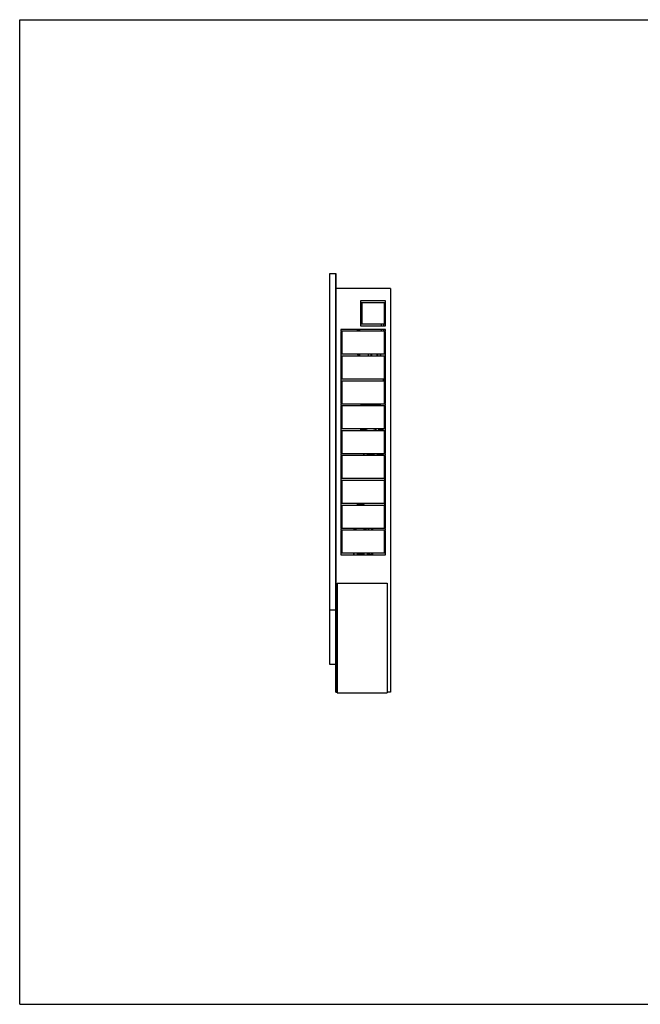
# Model space of a CAD drawing. Units: millimetres. Extents: x 0 to 841, y 0 to 594.
# Drawn here: x 0 to 375, y 0 to 594 of the extents above; entities that cross this region are included whole.
import ezdxf

# ---------------------------------------------------------------- set-up
doc = ezdxf.new("R2010")
doc.units = ezdxf.units.MM
doc.header["$LTSCALE"] = 46.255
doc.layers.get('0').update_dxf_attribs({"linetype": 'CONTINUOUS'})
doc.layers.add('A_STD', color=7, linetype='CONTINUOUS')
doc.layers.add('K_STD', color=7, linetype='CONTINUOUS')

msp = doc.modelspace()

# ---------------------------------------------------------------- linework, layer by layer
at = {"color": 7, "linetype": 'Continuous'}
for p, q in [((0, 0), (0, 594)), ((0, 594), (841, 594)), ((187.18, 205.07), (187.18, 440.87)), ((187.18, 440.87), (190.78, 440.87)), ((190.78, 188.27), (190.78, 440.87)), ((190.78, 437.57), (191.08, 437.57)), ((190.78, 433.97), (191.08, 433.97)), ((191.08, 188.27), (191.08, 437.57)), ((223.78, 431.87), (223.78, 188.27)), ((205.78, 419.42), (206.68, 419.42)), ((205.78, 417.92), (206.68, 417.92)), ((218.08, 410.27), (218.08, 409.37)), ((219.58, 410.27), (219.58, 409.37)), ((219.88, 412.37), (220.78, 412.37)), ((193.78, 407.12), (193.78, 406.22)), ((220.78, 407.12), (193.78, 407.12)), ((193.78, 406.22), (220.78, 406.22)), ((193.78, 405.92), (193.78, 392.42)), ((194.68, 405.92), (193.78, 405.92)), ((194.68, 392.42), (194.68, 405.92)), ((203.95, 406.22), (203.95, 407.12)), ((204.55, 406.22), (204.55, 407.12)), ((205.15, 406.22), (205.15, 407.12)), ((205.18, 406.22), (205.18, 407.12)), ((218.08, 407.12), (218.08, 406.22)), ((219.58, 407.12), (219.58, 406.22)), ((219.88, 405.92), (219.88, 392.42)), ((220.78, 405.92), (219.88, 405.92)), ((220.78, 406.22), (220.78, 407.12)), ((220.78, 392.42), (220.78, 405.92)), ((219.88, 399.17), (220.78, 399.17)), ((193.78, 392.42), (194.68, 392.42)), ((193.78, 392.12), (193.78, 391.22)), ((220.78, 392.12), (193.78, 392.12)), ((204.55, 391.52), (204.55, 392.12)), ((205.15, 392.12), (205.15, 391.52)), ((210.51, 391.22), (210.51, 392.12)), ((210.52, 391.22), (210.52, 392.12)), ((212.13, 391.22), (212.13, 392.12)), ((212.57, 391.22), (212.57, 392.12)), ((215.8, 391.22), (215.8, 392.12)), ((216.23, 391.22), (216.23, 392.12)), ((217.85, 391.22), (217.85, 392.12)), ((217.86, 391.22), (217.86, 392.12)), ((219.88, 392.42), (220.78, 392.42)), ((220.78, 391.22), (220.78, 392.12)), ((193.78, 391.22), (220.78, 391.22)), ((193.78, 390.92), (193.78, 377.42)), ((194.68, 390.92), (193.78, 390.92)), ((194.68, 377.42), (194.68, 390.92)), ((204.55, 391.52), (205.15, 391.52)), ((219.88, 390.92), (219.88, 377.42)), ((220.78, 390.92), (219.88, 390.92)), ((220.78, 377.42), (220.78, 390.92)), ((193.78, 377.42), (194.68, 377.42)), ((193.78, 377.12), (193.78, 376.22)), ((220.78, 377.12), (193.78, 377.12)), ((193.78, 376.22), (220.78, 376.22)), ((193.78, 375.92), (193.78, 362.42)), ((194.68, 375.92), (193.78, 375.92)), ((194.68, 362.42), (194.68, 375.92)), ((219.07, 376.99), (219.08, 376.97)), ((219.08, 376.97), (220.62, 376.97)), ((219.19, 376.97), (219.19, 377.07)), ((220.52, 377.07), (219.19, 377.07)), ((219.88, 379.97), (220.62, 379.97)), ((220.52, 379.88), (219.88, 379.88)), ((220.52, 378.57), (219.88, 378.57)), ((220.52, 378.38), (219.88, 378.38)), ((219.88, 377.42), (220.78, 377.42)), ((219.88, 375.92), (219.88, 362.42)), ((220.78, 375.92), (219.88, 375.92)), ((220.52, 379.88), (220.52, 379.97)), ((220.52, 378.38), (220.52, 378.57)), ((220.52, 376.97), (220.52, 377.07)), ((220.62, 379.97), (220.63, 379.96)), ((220.62, 376.97), (220.63, 376.99)), ((220.78, 376.22), (220.78, 377.12)), ((220.78, 362.42), (220.78, 375.92)), ((193.78, 362.42), (194.68, 362.42)), ((219.88, 362.42), (220.78, 362.42)), ((193.78, 362.12), (193.78, 361.22)), ((220.78, 362.12), (193.78, 362.12)), ((193.78, 361.22), (220.78, 361.22)), ((193.78, 360.92), (193.78, 347.42)), ((194.68, 360.92), (193.78, 360.92)), ((194.68, 347.42), (194.68, 360.92)), ((219.88, 360.92), (219.88, 347.42)), ((220.78, 360.92), (219.88, 360.92)), ((220.78, 361.22), (220.78, 362.12)), ((220.78, 347.42), (220.78, 360.92)), ((193.78, 347.42), (194.68, 347.42)), ((193.78, 347.12), (193.78, 346.22)), ((220.78, 347.12), (193.78, 347.12)), ((193.78, 346.22), (220.78, 346.22)), ((193.78, 345.92), (193.78, 332.42)), ((194.68, 345.92), (193.78, 345.92)), ((194.68, 332.42), (194.68, 345.92)), ((210.46, 347.12), (210.3, 347.09)), ((215.09, 346.49), (213.56, 346.22)), ((215.09, 346.49), (214.98, 347.12)), ((215.23, 346.22), (215.23, 347.12)), ((216.66, 346.22), (216.66, 347.12)), ((216.88, 346.22), (216.88, 347.12)), ((218.38, 347.12), (218.38, 346.22)), ((219.13, 347.12), (219.13, 346.22)), ((219.88, 347.42), (220.78, 347.42)), ((219.88, 345.92), (219.88, 332.42)), ((220.78, 345.92), (219.88, 345.92)), ((220.78, 346.22), (220.78, 347.12)), ((220.78, 332.42), (220.78, 345.92)), ((193.78, 332.42), (194.68, 332.42)), ((193.78, 332.12), (193.78, 331.22)), ((220.78, 332.12), (193.78, 332.12)), ((193.78, 331.22), (220.78, 331.22)), ((193.78, 330.92), (193.78, 317.42)), ((194.68, 330.92), (193.78, 330.92)), ((194.68, 317.42), (194.68, 330.92)), ((207.51, 332.12), (207.51, 331.82)), ((210.64, 331.91), (210.64, 331.97)), ((211.03, 332.1), (211.03, 332.12)), ((211.18, 331.96), (211.18, 332.12)), ((211.33, 331.95), (211.33, 331.73)), ((211.48, 332.03), (211.48, 331.87)), ((212.08, 331.87), (212.08, 332.03)), ((212.23, 331.73), (212.23, 331.95)), ((212.38, 332.12), (212.38, 331.96)), ((212.53, 332.12), (212.53, 332.1)), ((212.93, 331.97), (212.93, 331.91)), ((216.06, 332.12), (216.06, 331.82)), ((216.13, 332.07), (216.13, 332.12)), ((217.89, 331.22), (217.18, 331.63)), ((218.38, 332.12), (218.38, 331.22)), ((219.13, 332.12), (219.13, 331.22)), ((219.88, 332.42), (220.78, 332.42)), ((219.88, 330.92), (219.88, 317.42)), ((220.78, 330.92), (219.88, 330.92)), ((220.33, 317.42), (220.33, 327.62)), ((220.78, 331.22), (220.78, 332.12)), ((220.78, 317.42), (220.78, 330.92)), ((193.78, 317.42), (194.68, 317.42)), ((193.78, 317.12), (193.78, 316.22)), ((220.78, 317.12), (193.78, 317.12)), ((193.78, 316.22), (220.78, 316.22)), ((193.78, 315.92), (193.78, 302.42)), ((194.68, 315.92), (193.78, 315.92)), ((194.68, 302.42), (194.68, 315.92)), ((219.88, 317.42), (220.78, 317.42)), ((220.78, 315.92), (219.88, 315.92)), ((219.88, 315.92), (219.88, 302.42)), ((220.33, 316.22), (220.33, 317.12)), ((220.33, 302.42), (220.33, 315.92)), ((220.78, 316.22), (220.78, 317.12)), ((220.78, 302.42), (220.78, 315.92)), ((193.78, 302.42), (194.68, 302.42)), ((193.78, 302.12), (193.78, 301.22)), ((220.78, 302.12), (193.78, 302.12)), ((193.78, 301.22), (220.78, 301.22)), ((193.78, 300.92), (193.78, 287.42)), ((194.68, 300.92), (193.78, 300.92)), ((194.68, 287.42), (194.68, 300.92)), ((219.88, 302.42), (220.78, 302.42)), ((220.78, 300.92), (219.88, 300.92)), ((219.88, 300.92), (219.88, 287.42)), ((220.33, 301.22), (220.33, 302.12)), ((220.33, 295.82), (220.33, 300.92)), ((220.78, 301.22), (220.78, 302.12)), ((220.78, 287.42), (220.78, 300.92)), ((193.78, 287.42), (194.68, 287.42)), ((220.78, 287.12), (193.78, 287.12)), ((193.78, 287.12), (193.78, 286.22)), ((193.78, 286.22), (220.78, 286.22)), ((194.68, 285.92), (193.78, 285.92)), ((193.78, 285.92), (193.78, 272.42)), ((194.68, 272.42), (194.68, 285.92)), ((204.46, 287.12), (204.3, 287.09)), ((208.94, 286.47), (207.56, 286.22)), ((208.94, 286.47), (208.82, 287.12)), ((209.08, 286.22), (209.08, 287.12)), ((210.51, 286.22), (210.51, 287.12)), ((210.73, 286.22), (210.73, 287.12)), ((212.23, 287.12), (212.23, 286.22)), ((212.98, 287.12), (212.98, 286.22)), ((219.88, 287.42), (220.78, 287.42)), ((220.78, 285.92), (219.88, 285.92)), ((219.88, 285.92), (219.88, 272.42)), ((220.78, 286.22), (220.78, 287.12)), ((220.78, 272.42), (220.78, 285.92)), ((193.78, 272.42), (194.68, 272.42)), ((220.78, 272.12), (193.78, 272.12)), ((193.78, 272.12), (193.78, 271.22)), ((193.78, 271.22), (220.78, 271.22)), ((201.51, 272.12), (201.51, 271.82)), ((204.64, 271.91), (204.64, 271.97)), ((205.03, 272.1), (205.03, 272.12)), ((205.18, 271.96), (205.18, 272.12)), ((205.33, 271.95), (205.33, 271.73)), ((205.48, 272.03), (205.48, 271.87)), ((206.08, 271.87), (206.08, 272.03)), ((206.23, 271.73), (206.23, 271.95)), ((206.38, 272.12), (206.38, 271.96)), ((206.53, 272.12), (206.53, 272.1)), ((206.93, 271.97), (206.93, 271.91)), ((210.06, 272.12), (210.06, 271.82)), ((211.74, 271.22), (211.03, 271.63)), ((212.23, 272.12), (212.23, 271.22)), ((212.98, 272.12), (212.98, 271.22)), ((219.88, 272.42), (220.78, 272.42)), ((220.78, 271.22), (220.78, 272.12)), ((191.68, 253.97), (221.68, 253.97)), ((191.68, 253.97), (191.68, 187.97)), ((221.68, 253.97), (221.68, 187.97)), ((190.78, 237.77), (187.18, 237.77)), ((190.78, 205.07), (187.18, 205.07)), ((190.78, 191.87), (191.08, 191.87)), ((190.78, 188.27), (191.68, 188.27)), ((191.68, 187.97), (221.68, 187.97)), ((223.78, 188.27), (221.68, 188.27)), ((0, 0), (841, 0))]:
    msp.add_line(p, q, dxfattribs=at)
for centre, radius, start, end in [((204.55, 392.12), 0.6, 180, 270), ((222.07, 377.93), 3.01, 195.62414, 196.71725), ((217.63, 377.93), 3.01, 343.28275, 344.37586), ((219.73, 355.82), 0.6, 284.47971, 360), ((219.88, 355.67), 1.2, 270, 318.62022), ((211.48, 340.37), 6.83, 100, 120.9884), ((210.77, 332.96), 1.41, 281.40986, 282.78146), ((211.34, 331.87), 0.14, 353.59284, 359.98526), ((211.78, 326.55), 5.51, 89.99706, 92.29004), ((211.78, 326.55), 5.51, 87.70808, 90.00295), ((213.67, 331.53), 0.136, 359.99866, 4.02195), ((217.33, 332.07), 1.2, 180, 224.63976), ((217.48, 332.15), 0.6, 182.81708, 240), ((219.88, 327.77), 1.2, 41.37978, 90), ((219.73, 327.62), 0.6, 0, 75.52029), ((219.73, 295.82), 0.6, 284.47971, 360), ((219.88, 295.67), 1.2, 270, 318.62022), ((205.48, 280.37), 6.83, 100, 120.98345), ((204.77, 272.96), 1.41, 281.40986, 282.78146), ((205.34, 271.87), 0.14, 353.59284, 359.98526), ((205.78, 266.55), 5.51, 89.99706, 92.29004), ((205.78, 266.55), 5.51, 87.70808, 90.00295), ((207.67, 271.53), 0.136, 359.99866, 4.02195), ((211.18, 272.07), 1.2, 197.5608, 224.63976), ((211.33, 272.15), 0.6, 182.81708, 240)]:
    msp.add_arc(centre, radius, start, end, dxfattribs=at)
for points, knots in [([(220.52, 378.57), (220.58, 378.78), (220.67, 379.22), (220.58, 379.67), (220.52, 379.88)], [0, 0, 0, 0, 0.5, 1, 1, 1, 1]), ([(220.6, 377.42), (220.63, 377.58), (220.64, 377.91), (220.57, 378.22), (220.52, 378.38)], [0, 0, 0, 0, 0.498675, 1, 1, 1, 1]), ([(207.67, 332.12), (207.62, 332.08), (207.54, 331.99), (207.51, 331.88), (207.51, 331.82)], [0, 0, 0, 0, 0.548881, 1, 1, 1, 1]), ([(207.51, 331.82), (207.51, 331.76), (207.54, 331.64), (207.65, 331.48), (207.81, 331.34), (207.94, 331.26), (208.01, 331.22)], [0, 0, 0, 0, 0.22513, 0.45582, 0.710604, 1, 1, 1, 1]), ([(208.03, 332.12), (207.97, 332.09), (207.87, 332.03), (207.75, 331.91), (207.67, 331.8), (207.65, 331.67), (207.68, 331.55), (207.76, 331.43), (207.89, 331.32), (208, 331.25), (208.06, 331.22)], [0, 0, 0, 0, 0.15901, 0.290551, 0.399321, 0.494824, 0.591285, 0.702522, 0.837358, 1, 1, 1, 1]), ([(210.7, 332.08), (210.58, 332.06), (210.35, 332.01), (210.1, 331.92), (209.94, 331.83), (209.85, 331.75), (209.78, 331.65), (209.76, 331.57), (209.76, 331.53)], [0, 0, 0, 0, 0.322324, 0.585099, 0.695783, 0.797589, 0.897386, 1, 1, 1, 1]), ([(210.64, 331.97), (210.52, 331.95), (210.34, 331.91), (210.13, 331.84), (210, 331.78), (209.9, 331.73), (209.82, 331.67), (209.77, 331.6), (209.76, 331.56), (209.76, 331.53)], [0, 0, 0, 0, 0.366508, 0.521873, 0.656509, 0.769761, 0.862224, 0.936722, 1, 1, 1, 1]), ([(209.76, 331.48), (209.76, 331.48), (209.76, 331.5), (209.77, 331.53), (209.77, 331.54)], [0, 0, 0, 0, 0.243178, 1, 1, 1, 1]), ([(209.76, 331.48), (209.76, 331.43), (209.79, 331.33), (209.85, 331.25), (209.89, 331.22)], [0, 0, 0, 0, 0.504462, 1, 1, 1, 1]), ([(209.77, 331.54), (209.79, 331.58), (209.88, 331.67), (210.07, 331.76), (210.33, 331.85), (210.53, 331.89), (210.64, 331.91)], [0, 0, 0, 0, 0.150798, 0.36741, 0.652971, 1, 1, 1, 1]), ([(209.96, 331.22), (209.94, 331.24), (209.92, 331.27), (209.9, 331.33), (209.92, 331.39), (209.96, 331.45), (210.02, 331.5), (210.14, 331.57), (210.25, 331.61), (210.32, 331.64)], [0, 0, 0, 0, 0.097997, 0.182712, 0.267404, 0.365337, 0.484951, 0.630143, 1, 1, 1, 1]), ([(210.32, 331.64), (210.35, 331.65), (210.49, 331.69), (210.62, 331.71), (210.73, 331.73)], [0, 0, 0, 0, 0.227185, 1, 1, 1, 1]), ([(211.02, 332.12), (211.01, 332.1), (210.97, 332.07), (210.84, 332.01), (210.73, 331.98), (210.64, 331.97)], [0, 0, 0, 0, 0.156508, 0.376054, 1, 1, 1, 1]), ([(210.64, 331.91), (210.7, 331.92), (210.79, 331.94), (210.91, 331.98), (210.97, 332.02), (211.01, 332.05), (211.03, 332.08), (211.03, 332.1)], [0, 0, 0, 0, 0.367636, 0.658216, 0.771773, 0.864471, 1, 1, 1, 1]), ([(210.64, 331.97), (210.64, 331.98), (210.64, 332.01), (210.65, 332.05), (210.67, 332.07), (210.69, 332.08), (210.7, 332.08)], [0, 0, 0, 0, 0.312904, 0.58541, 0.810354, 1, 1, 1, 1]), ([(210.64, 331.91), (210.64, 331.87), (210.65, 331.8), (210.7, 331.74), (210.73, 331.73)], [0, 0, 0, 0, 0.564364, 1, 1, 1, 1]), ([(210.88, 332.12), (210.86, 332.12), (210.8, 332.1), (210.75, 332.09), (210.7, 332.08)], [0, 0, 0, 0, 0.227707, 1, 1, 1, 1]), ([(210.73, 331.73), (210.79, 331.74), (210.9, 331.77), (211.03, 331.81), (211.11, 331.86), (211.15, 331.89), (211.18, 331.92), (211.18, 331.95), (211.18, 331.96)], [0, 0, 0, 0, 0.366693, 0.656529, 0.769794, 0.862254, 0.936738, 1, 1, 1, 1]), ([(211.03, 332.1), (211.03, 332.06), (211.07, 331.99), (211.15, 331.96), (211.18, 331.96)], [0, 0, 0, 0, 0.493874, 1, 1, 1, 1]), ([(211.33, 331.73), (211.33, 331.7), (211.27, 331.65), (211.18, 331.61), (211.11, 331.59), (211.08, 331.58)], [0, 0, 0, 0, 0.342521, 0.632066, 1, 1, 1, 1]), ([(211.48, 332.04), (211.46, 332.03), (211.42, 332.02), (211.37, 332), (211.33, 331.97), (211.33, 331.95)], [0, 0, 0, 0, 0.366614, 0.655147, 1, 1, 1, 1]), ([(211.46, 332.02), (211.45, 332), (211.41, 331.97), (211.36, 331.95), (211.33, 331.95)], [0, 0, 0, 0, 0.496428, 1, 1, 1, 1]), ([(211.48, 331.86), (211.48, 331.82), (211.44, 331.76), (211.37, 331.73), (211.33, 331.73)], [0, 0, 0, 0, 0.49433, 1, 1, 1, 1]), ([(211.45, 332.02), (211.45, 332.02), (211.45, 332.01), (211.45, 332.02), (211.46, 332.02), (211.47, 332.03), (211.5, 332.03), (211.54, 332.04), (211.58, 332.05), (211.63, 332.06), (211.69, 332.06), (211.76, 332.07), (211.85, 332.06), (211.96, 332.06), (212.04, 332.04), (212.09, 332.03), (212.11, 332.02)], [0, 0, 0, 0, 0.002293, 0.007282, 0.018437, 0.034827, 0.080073, 0.138306, 0.20635, 0.281758, 0.362424, 0.446368, 0.616487, 0.776991, 0.911809, 1, 1, 1, 1]), ([(212.09, 332.04), (212.04, 332.05), (211.94, 332.06), (211.78, 332.07), (211.63, 332.06), (211.52, 332.05), (211.48, 332.04)], [0, 0, 0, 0, 0.233069, 0.500015, 0.766953, 1, 1, 1, 1]), ([(212.08, 331.87), (212.08, 331.84), (212.12, 331.76), (212.2, 331.73), (212.23, 331.73)], [0, 0, 0, 0, 0.493874, 1, 1, 1, 1]), ([(212.23, 331.95), (212.23, 331.97), (212.2, 332), (212.15, 332.02), (212.11, 332.03), (212.09, 332.04)], [0, 0, 0, 0, 0.344836, 0.633377, 1, 1, 1, 1]), ([(212.11, 332.02), (212.12, 332), (212.16, 331.97), (212.21, 331.95), (212.23, 331.95)], [0, 0, 0, 0, 0.496426, 1, 1, 1, 1]), ([(212.53, 332.1), (212.53, 332.06), (212.5, 331.99), (212.42, 331.96), (212.38, 331.96)], [0, 0, 0, 0, 0.493874, 1, 1, 1, 1]), ([(212.38, 331.96), (212.38, 331.95), (212.39, 331.92), (212.42, 331.89), (212.45, 331.86), (212.53, 331.81), (212.66, 331.77), (212.78, 331.74), (212.84, 331.73)], [0, 0, 0, 0, 0.063262, 0.137745, 0.230205, 0.34347, 0.633306, 1, 1, 1, 1]), ([(212.53, 332.1), (212.53, 332.08), (212.55, 332.05), (212.59, 332.02), (212.66, 331.98), (212.77, 331.94), (212.87, 331.92), (212.93, 331.91)], [0, 0, 0, 0, 0.135529, 0.228226, 0.341782, 0.632363, 1, 1, 1, 1]), ([(212.93, 331.97), (212.84, 331.98), (212.72, 332.01), (212.6, 332.07), (212.56, 332.1), (212.54, 332.12)], [0, 0, 0, 0, 0.623945, 0.843491, 1, 1, 1, 1]), ([(212.69, 332.12), (212.71, 332.12), (212.76, 332.1), (212.82, 332.09), (212.87, 332.08)], [0, 0, 0, 0, 0.227707, 1, 1, 1, 1]), ([(212.93, 331.91), (212.93, 331.87), (212.91, 331.8), (212.87, 331.74), (212.84, 331.73)], [0, 0, 0, 0, 0.564364, 1, 1, 1, 1]), ([(212.84, 331.73), (212.88, 331.73), (213.01, 331.7), (213.15, 331.67), (213.24, 331.64)], [0, 0, 0, 0, 0.271837, 1, 1, 1, 1]), ([(213.81, 331.53), (213.81, 331.57), (213.79, 331.65), (213.72, 331.75), (213.63, 331.83), (213.47, 331.92), (213.21, 332.01), (212.99, 332.06), (212.87, 332.08)], [0, 0, 0, 0, 0.102614, 0.202409, 0.304216, 0.414899, 0.677672, 1, 1, 1, 1]), ([(212.93, 331.97), (212.93, 331.98), (212.92, 332.01), (212.91, 332.05), (212.89, 332.07), (212.88, 332.08), (212.87, 332.08)], [0, 0, 0, 0, 0.312904, 0.58541, 0.810354, 1, 1, 1, 1]), ([(213.81, 331.54), (213.81, 331.57), (213.79, 331.61), (213.74, 331.67), (213.66, 331.73), (213.56, 331.79), (213.43, 331.84), (213.22, 331.91), (213.05, 331.95), (212.93, 331.97)], [0, 0, 0, 0, 0.063636, 0.139316, 0.232924, 0.346863, 0.481572, 0.636366, 1, 1, 1, 1]), ([(212.93, 331.91), (213.04, 331.89), (213.23, 331.85), (213.5, 331.76), (213.68, 331.67), (213.77, 331.58), (213.79, 331.54)], [0, 0, 0, 0, 0.346888, 0.632406, 0.849081, 1, 1, 1, 1]), ([(213.24, 331.64), (213.32, 331.61), (213.43, 331.57), (213.55, 331.5), (213.61, 331.45), (213.65, 331.39), (213.66, 331.33), (213.65, 331.27), (213.63, 331.24), (213.61, 331.22)], [0, 0, 0, 0, 0.369911, 0.515126, 0.634753, 0.732685, 0.817357, 0.902039, 1, 1, 1, 1]), ([(213.68, 331.22), (213.71, 331.25), (213.78, 331.33), (213.81, 331.43), (213.81, 331.48)], [0, 0, 0, 0, 0.49546, 1, 1, 1, 1]), ([(215.51, 331.22), (215.57, 331.25), (215.68, 331.32), (215.8, 331.43), (215.89, 331.55), (215.92, 331.67), (215.89, 331.8), (215.82, 331.91), (215.69, 332.03), (215.59, 332.09), (215.54, 332.12)], [0, 0, 0, 0, 0.162642, 0.297478, 0.408715, 0.505176, 0.600679, 0.709449, 0.84099, 1, 1, 1, 1]), ([(215.56, 331.22), (215.63, 331.26), (215.76, 331.34), (215.92, 331.48), (216.03, 331.64), (216.06, 331.76), (216.06, 331.82)], [0, 0, 0, 0, 0.289394, 0.544178, 0.774872, 1, 1, 1, 1]), ([(216.06, 331.82), (216.06, 331.88), (216.02, 331.99), (215.95, 332.08), (215.9, 332.12)], [0, 0, 0, 0, 0.451119, 1, 1, 1, 1]), ([(201.67, 272.12), (201.62, 272.08), (201.54, 271.99), (201.51, 271.88), (201.51, 271.82)], [0, 0, 0, 0, 0.548881, 1, 1, 1, 1]), ([(201.51, 271.82), (201.51, 271.76), (201.54, 271.64), (201.65, 271.48), (201.81, 271.34), (201.94, 271.26), (202.01, 271.22)], [0, 0, 0, 0, 0.22513, 0.45582, 0.710604, 1, 1, 1, 1]), ([(202.03, 272.12), (201.97, 272.09), (201.87, 272.03), (201.75, 271.91), (201.67, 271.8), (201.65, 271.67), (201.68, 271.55), (201.76, 271.43), (201.89, 271.32), (202, 271.25), (202.06, 271.22)], [0, 0, 0, 0, 0.15901, 0.290551, 0.399321, 0.494824, 0.591285, 0.702522, 0.837358, 1, 1, 1, 1]), ([(204.7, 272.08), (204.58, 272.06), (204.35, 272.01), (204.1, 271.92), (203.94, 271.83), (203.85, 271.75), (203.78, 271.65), (203.76, 271.57), (203.76, 271.53)], [0, 0, 0, 0, 0.322324, 0.585099, 0.695783, 0.797589, 0.897386, 1, 1, 1, 1]), ([(204.64, 271.97), (204.52, 271.95), (204.34, 271.91), (204.13, 271.84), (204, 271.78), (203.9, 271.73), (203.82, 271.67), (203.77, 271.6), (203.76, 271.56), (203.76, 271.53)], [0, 0, 0, 0, 0.366508, 0.521873, 0.656509, 0.769761, 0.862224, 0.936722, 1, 1, 1, 1]), ([(203.76, 271.48), (203.76, 271.48), (203.76, 271.5), (203.77, 271.53), (203.77, 271.54)], [0, 0, 0, 0, 0.243178, 1, 1, 1, 1]), ([(203.76, 271.48), (203.76, 271.43), (203.79, 271.33), (203.85, 271.25), (203.89, 271.22)], [0, 0, 0, 0, 0.504462, 1, 1, 1, 1]), ([(203.77, 271.54), (203.79, 271.58), (203.88, 271.67), (204.07, 271.76), (204.33, 271.85), (204.53, 271.89), (204.64, 271.91)], [0, 0, 0, 0, 0.150798, 0.36741, 0.652971, 1, 1, 1, 1]), ([(203.96, 271.22), (203.94, 271.24), (203.92, 271.27), (203.9, 271.33), (203.92, 271.39), (203.96, 271.45), (204.02, 271.5), (204.14, 271.57), (204.25, 271.61), (204.32, 271.64)], [0, 0, 0, 0, 0.097997, 0.182712, 0.267404, 0.365337, 0.484951, 0.630143, 1, 1, 1, 1]), ([(204.32, 271.64), (204.35, 271.65), (204.49, 271.69), (204.62, 271.71), (204.73, 271.73)], [0, 0, 0, 0, 0.227185, 1, 1, 1, 1]), ([(205.02, 272.12), (205.01, 272.1), (204.97, 272.07), (204.84, 272.01), (204.73, 271.98), (204.64, 271.97)], [0, 0, 0, 0, 0.156508, 0.376054, 1, 1, 1, 1]), ([(204.64, 271.91), (204.7, 271.92), (204.79, 271.94), (204.91, 271.98), (204.97, 272.02), (205.01, 272.05), (205.03, 272.08), (205.03, 272.1)], [0, 0, 0, 0, 0.367636, 0.658216, 0.771773, 0.864471, 1, 1, 1, 1]), ([(204.64, 271.97), (204.64, 271.98), (204.64, 272.01), (204.65, 272.05), (204.67, 272.07), (204.69, 272.08), (204.7, 272.08)], [0, 0, 0, 0, 0.312904, 0.58541, 0.810354, 1, 1, 1, 1]), ([(204.64, 271.91), (204.64, 271.87), (204.65, 271.8), (204.7, 271.74), (204.73, 271.73)], [0, 0, 0, 0, 0.564364, 1, 1, 1, 1]), ([(204.88, 272.12), (204.86, 272.12), (204.8, 272.1), (204.75, 272.09), (204.7, 272.08)], [0, 0, 0, 0, 0.227707, 1, 1, 1, 1]), ([(204.73, 271.73), (204.79, 271.74), (204.9, 271.77), (205.03, 271.81), (205.11, 271.86), (205.15, 271.89), (205.18, 271.92), (205.18, 271.95), (205.18, 271.96)], [0, 0, 0, 0, 0.366693, 0.656529, 0.769794, 0.862254, 0.936738, 1, 1, 1, 1]), ([(205.03, 272.1), (205.03, 272.06), (205.07, 271.99), (205.15, 271.96), (205.18, 271.96)], [0, 0, 0, 0, 0.493874, 1, 1, 1, 1]), ([(205.33, 271.73), (205.33, 271.7), (205.27, 271.65), (205.18, 271.61), (205.11, 271.59), (205.08, 271.58)], [0, 0, 0, 0, 0.342521, 0.632066, 1, 1, 1, 1]), ([(205.48, 272.04), (205.46, 272.03), (205.42, 272.02), (205.37, 272), (205.33, 271.97), (205.33, 271.95)], [0, 0, 0, 0, 0.366614, 0.655147, 1, 1, 1, 1]), ([(205.46, 272.02), (205.45, 272), (205.41, 271.97), (205.36, 271.95), (205.33, 271.95)], [0, 0, 0, 0, 0.496428, 1, 1, 1, 1]), ([(205.48, 271.86), (205.48, 271.82), (205.44, 271.76), (205.37, 271.73), (205.33, 271.73)], [0, 0, 0, 0, 0.49433, 1, 1, 1, 1]), ([(205.45, 272.02), (205.45, 272.02), (205.45, 272.01), (205.45, 272.02), (205.46, 272.02), (205.47, 272.03), (205.5, 272.03), (205.54, 272.04), (205.58, 272.05), (205.63, 272.06), (205.69, 272.06), (205.76, 272.07), (205.85, 272.06), (205.96, 272.06), (206.04, 272.04), (206.09, 272.03), (206.11, 272.02)], [0, 0, 0, 0, 0.002293, 0.007282, 0.018437, 0.034827, 0.080073, 0.138306, 0.20635, 0.281758, 0.362424, 0.446368, 0.616487, 0.776991, 0.911809, 1, 1, 1, 1]), ([(206.09, 272.04), (206.04, 272.05), (205.94, 272.06), (205.78, 272.07), (205.63, 272.06), (205.52, 272.05), (205.48, 272.04)], [0, 0, 0, 0, 0.233069, 0.500015, 0.766953, 1, 1, 1, 1]), ([(206.08, 271.87), (206.08, 271.84), (206.12, 271.76), (206.2, 271.73), (206.23, 271.73)], [0, 0, 0, 0, 0.493874, 1, 1, 1, 1]), ([(206.23, 271.95), (206.23, 271.97), (206.2, 272), (206.15, 272.02), (206.11, 272.03), (206.09, 272.04)], [0, 0, 0, 0, 0.344836, 0.633377, 1, 1, 1, 1]), ([(206.11, 272.02), (206.12, 272), (206.16, 271.97), (206.21, 271.95), (206.23, 271.95)], [0, 0, 0, 0, 0.496426, 1, 1, 1, 1]), ([(206.53, 272.1), (206.53, 272.06), (206.5, 271.99), (206.42, 271.96), (206.38, 271.96)], [0, 0, 0, 0, 0.493874, 1, 1, 1, 1]), ([(206.38, 271.96), (206.38, 271.95), (206.39, 271.92), (206.42, 271.89), (206.45, 271.86), (206.53, 271.81), (206.66, 271.77), (206.78, 271.74), (206.84, 271.73)], [0, 0, 0, 0, 0.063262, 0.137745, 0.230205, 0.34347, 0.633306, 1, 1, 1, 1]), ([(206.53, 272.1), (206.53, 272.08), (206.55, 272.05), (206.59, 272.02), (206.66, 271.98), (206.77, 271.94), (206.87, 271.92), (206.93, 271.91)], [0, 0, 0, 0, 0.135529, 0.228226, 0.341782, 0.632363, 1, 1, 1, 1]), ([(206.93, 271.97), (206.84, 271.98), (206.72, 272.01), (206.6, 272.07), (206.56, 272.1), (206.54, 272.12)], [0, 0, 0, 0, 0.623945, 0.843491, 1, 1, 1, 1]), ([(206.69, 272.12), (206.71, 272.12), (206.76, 272.1), (206.82, 272.09), (206.87, 272.08)], [0, 0, 0, 0, 0.227707, 1, 1, 1, 1]), ([(206.93, 271.91), (206.93, 271.87), (206.91, 271.8), (206.87, 271.74), (206.84, 271.73)], [0, 0, 0, 0, 0.564364, 1, 1, 1, 1]), ([(206.84, 271.73), (206.88, 271.73), (207.01, 271.7), (207.15, 271.67), (207.24, 271.64)], [0, 0, 0, 0, 0.271837, 1, 1, 1, 1]), ([(207.81, 271.53), (207.81, 271.57), (207.79, 271.65), (207.72, 271.75), (207.63, 271.83), (207.47, 271.92), (207.21, 272.01), (206.99, 272.06), (206.87, 272.08)], [0, 0, 0, 0, 0.102614, 0.202409, 0.304216, 0.414899, 0.677672, 1, 1, 1, 1]), ([(206.93, 271.97), (206.93, 271.98), (206.92, 272.01), (206.91, 272.05), (206.89, 272.07), (206.88, 272.08), (206.87, 272.08)], [0, 0, 0, 0, 0.312904, 0.58541, 0.810354, 1, 1, 1, 1]), ([(207.81, 271.54), (207.81, 271.57), (207.79, 271.61), (207.74, 271.67), (207.66, 271.73), (207.56, 271.79), (207.43, 271.84), (207.22, 271.91), (207.05, 271.95), (206.93, 271.97)], [0, 0, 0, 0, 0.063636, 0.139316, 0.232924, 0.346863, 0.481572, 0.636366, 1, 1, 1, 1]), ([(206.93, 271.91), (207.04, 271.89), (207.23, 271.85), (207.5, 271.76), (207.68, 271.67), (207.77, 271.58), (207.79, 271.54)], [0, 0, 0, 0, 0.346888, 0.632406, 0.849081, 1, 1, 1, 1]), ([(207.24, 271.64), (207.32, 271.61), (207.43, 271.57), (207.55, 271.5), (207.61, 271.45), (207.65, 271.39), (207.66, 271.33), (207.65, 271.27), (207.63, 271.24), (207.61, 271.22)], [0, 0, 0, 0, 0.369911, 0.515126, 0.634753, 0.732685, 0.817357, 0.902039, 1, 1, 1, 1]), ([(207.68, 271.22), (207.71, 271.25), (207.78, 271.33), (207.81, 271.43), (207.81, 271.48)], [0, 0, 0, 0, 0.49546, 1, 1, 1, 1]), ([(209.51, 271.22), (209.57, 271.25), (209.68, 271.32), (209.8, 271.43), (209.89, 271.55), (209.92, 271.67), (209.89, 271.8), (209.82, 271.91), (209.69, 272.03), (209.59, 272.09), (209.54, 272.12)], [0, 0, 0, 0, 0.162642, 0.297478, 0.408715, 0.505176, 0.600679, 0.709449, 0.84099, 1, 1, 1, 1]), ([(209.56, 271.22), (209.63, 271.26), (209.76, 271.34), (209.92, 271.48), (210.03, 271.64), (210.06, 271.76), (210.06, 271.82)], [0, 0, 0, 0, 0.289394, 0.544178, 0.774872, 1, 1, 1, 1]), ([(210.06, 271.82), (210.06, 271.88), (210.02, 271.99), (209.95, 272.08), (209.9, 272.12)], [0, 0, 0, 0, 0.451119, 1, 1, 1, 1])]:
    msp.add_open_spline(points, degree=3, knots=knots, dxfattribs=at)
for points in [[(213.79, 331.54), (213.8, 331.53), (213.8, 331.52), (213.8, 331.51)], [(213.8, 331.51), (213.81, 331.5), (213.81, 331.49), (213.81, 331.48)], [(207.79, 271.54), (207.8, 271.53), (207.8, 271.52), (207.8, 271.51)], [(207.8, 271.51), (207.81, 271.5), (207.81, 271.49), (207.81, 271.48)]]:
    msp.add_open_spline(points, degree=3, dxfattribs=at)
at = {"layer": 'A_STD', "color": 7, "linetype": 'Continuous'}
for p, q in [((223.78, 431.87), (191.08, 431.87)), ((205.78, 424.37), (205.78, 423.47)), ((220.78, 424.37), (205.78, 424.37)), ((205.78, 423.47), (220.78, 423.47)), ((205.78, 423.17), (205.78, 410.57)), ((206.68, 423.17), (205.78, 423.17)), ((206.68, 410.57), (206.68, 423.17)), ((219.88, 423.17), (219.88, 410.57)), ((220.78, 423.17), (219.88, 423.17)), ((220.78, 423.47), (220.78, 424.37)), ((220.78, 410.57), (220.78, 423.17)), ((205.78, 410.57), (206.68, 410.57)), ((205.78, 410.27), (205.78, 409.37)), ((220.78, 410.27), (205.78, 410.27)), ((219.88, 410.57), (220.78, 410.57)), ((220.78, 409.37), (220.78, 410.27)), ((205.78, 409.37), (220.78, 409.37)), ((220.63, 377.42), (220.63, 380.27)), ((220.63, 380.27), (220.78, 380.27)), ((219.07, 376.99), (219.07, 377.12)), ((220.63, 376.67), (220.63, 377.12)), ((220.63, 376.67), (220.78, 376.67)), ((205.76, 361.48), (205.75, 361.22)), ((206.4, 362.12), (205.76, 361.48)), ((205.76, 361.48), (217.81, 361.48)), ((217.17, 362.12), (217.81, 361.48)), ((217.81, 361.48), (217.82, 361.22)), ((219.88, 360.17), (220.18, 360.17)), ((219.88, 356.57), (220.18, 356.57)), ((220.18, 356.57), (220.18, 360.17)), ((220.33, 355.82), (220.33, 360.92)), ((220.33, 359.06), (220.78, 359.06)), ((205.77, 347.12), (205.77, 346.66)), ((205.77, 346.66), (206.08, 346.34)), ((208.82, 346.66), (205.77, 346.66)), ((208.18, 346.34), (206.08, 346.34)), ((207.58, 346.34), (207.58, 346.22)), ((214.24, 346.34), (215.23, 346.34)), ((215.06, 346.66), (215.23, 346.66)), ((216.88, 346.66), (217.8, 346.66)), ((216.88, 346.34), (217.48, 346.34)), ((217.8, 346.66), (217.48, 346.34)), ((217.8, 347.12), (217.8, 346.66)), ((207.87, 331.31), (207.87, 331.22)), ((209.76, 331.53), (209.76, 331.48)), ((213.81, 331.53), (213.81, 331.48)), ((215.7, 331.31), (215.7, 331.22)), ((203.58, 301.49), (207.99, 301.49)), ((203.58, 301.22), (203.58, 301.49)), ((207.99, 301.22), (207.99, 301.49)), ((201.76, 286.22), (201.76, 287.12)), ((203.76, 271.53), (203.76, 271.48)), ((207.81, 271.53), (207.81, 271.48))]:
    msp.add_line(p, q, dxfattribs=at)
at = {"layer": 'K_STD', "color": 4, "linetype": 'Continuous'}
msp.add_line((190.78, 440.87), (190.78, 237.77), dxfattribs=at)

doc.saveas('drawing.dxf')
